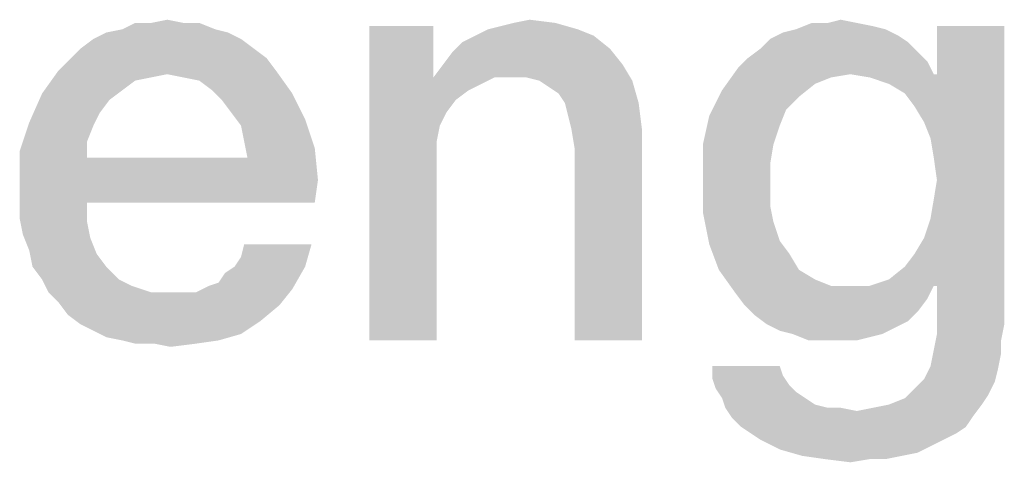
# Model space of a CAD drawing. Units: millimetres. Extents: x -141 to 420, y 0 to 501.
# Drawn here: x 337 to 343, y 45 to 47 of the extents above; entities that cross this region are included whole.
import ezdxf

# ---------------------------------------------------------------- set-up
doc = ezdxf.new("R2010")
doc.units = ezdxf.units.MM
doc.header["$LTSCALE"] = 23.1
doc.layers.get('0').update_dxf_attribs({"linetype": 'CONTINUOUS'})

msp = doc.modelspace()

# ---------------------------------------------------------------- linework, layer by layer
at = {"color": 2, "linetype": 'CONTINUOUS'}
for points in [[(337.7254, 47.207), (337.8187, 47.207), (337.3709, 47.1697)], [(337.5388, 47.207), (337.7254, 47.207), (337.3709, 47.1697)], [(337.5388, 47.207), (337.3709, 47.1697), (337.4455, 47.207)], [(337.3709, 47.1697), (337.8187, 47.207), (337.9119, 47.1697)], [(337.5388, 47.207), (337.6321, 47.2257), (337.7254, 47.207)], [(339.4978, 47.1697), (339.5724, 47.1884), (339.8896, 47.207)], [(339.4978, 47.1697), (339.8896, 47.207), (340.0202, 47.1697)], [(339.8896, 47.207), (339.5724, 47.1884), (339.647, 47.207)], [(339.647, 47.207), (339.7403, 47.2257), (339.8896, 47.207)], [(341.6433, 47.207), (341.7366, 47.1884), (341.2888, 47.1697)], [(341.4754, 47.207), (341.6433, 47.207), (341.2888, 47.1697)], [(341.4754, 47.207), (341.2888, 47.1697), (341.3821, 47.207)], [(341.4754, 47.207), (341.55, 47.2257), (341.6433, 47.207)], [(337.9866, 47.151), (337.203, 47.1137), (337.2776, 47.151)], [(337.203, 47.1137), (337.9866, 47.151), (338.0612, 47.1137)], [(337.9119, 47.1697), (337.2776, 47.151), (337.3709, 47.1697)], [(337.2776, 47.151), (337.9119, 47.1697), (337.9866, 47.151)], [(339.1806, 47.1884), (339.1806, 46.9272), (338.8075, 45.36)], [(339.1806, 47.1884), (338.8075, 45.36), (338.8075, 47.1884)], [(340.0202, 47.1697), (339.4231, 47.1324), (339.4978, 47.1697)], [(339.4231, 47.1324), (340.0202, 47.1697), (340.1134, 47.1324)], [(341.8858, 47.1324), (341.1396, 47.1137), (341.2142, 47.151)], [(341.8112, 47.1697), (341.2142, 47.151), (341.2888, 47.1697)], [(341.2142, 47.151), (341.8112, 47.1697), (341.8858, 47.1324)], [(341.2888, 47.1697), (341.7366, 47.1884), (341.8112, 47.1697)], [(341.9791, 46.7219), (342.1097, 46.9085), (342.5015, 47.1884)], [(342.0351, 46.6287), (341.9791, 46.7219), (342.5015, 47.1884)], [(342.0724, 46.5354), (342.0351, 46.6287), (342.5015, 47.1884)], [(342.0351, 45.957), (342.0724, 46.069), (342.5015, 47.1884)], [(342.0911, 45.6772), (342.0351, 45.957), (342.5015, 47.1884)], [(342.0911, 46.4234), (342.0724, 46.5354), (342.5015, 47.1884)], [(342.0724, 46.069), (342.0911, 46.1809), (342.5015, 47.1884)], [(342.1097, 46.2928), (342.0911, 46.4234), (342.5015, 47.1884)], [(342.0911, 46.1809), (342.1097, 46.2928), (342.5015, 47.1884)], [(342.1097, 45.6772), (342.0911, 45.6772), (342.5015, 47.1884)], [(342.5015, 47.1884), (342.1097, 46.9085), (342.1097, 47.1884)], [(342.1097, 45.6772), (342.5015, 47.1884), (342.5015, 45.4533)], [(338.0612, 47.1137), (337.1284, 47.0578), (337.203, 47.1137)], [(337.1284, 47.0578), (338.0612, 47.1137), (338.1358, 47.0578)], [(340.2067, 47.0578), (339.2925, 47.0391), (339.3485, 47.0951)], [(340.1134, 47.1324), (339.3485, 47.0951), (339.4231, 47.1324)], [(339.3485, 47.0951), (340.1134, 47.1324), (340.2067, 47.0578)], [(341.9418, 47.0951), (341.0836, 47.0578), (341.1396, 47.1137)], [(341.0836, 47.0578), (341.9418, 47.0951), (341.9978, 47.0391)], [(341.1396, 47.1137), (341.8858, 47.1324), (341.9418, 47.0951)], [(338.1358, 47.0578), (337.0724, 47.0018), (337.1284, 47.0578)], [(337.0724, 47.0018), (338.1358, 47.0578), (338.2105, 47.0018)], [(339.2366, 46.9645), (339.2925, 47.0391), (340.2067, 47.0578)], [(339.2366, 46.9645), (340.2067, 47.0578), (340.2814, 46.9645)], [(341.9978, 47.0391), (341.009, 47.0018), (341.0836, 47.0578)], [(341.009, 47.0018), (341.9978, 47.0391), (342.0537, 46.9831)], [(338.2105, 47.0018), (336.9978, 46.9272), (337.0724, 47.0018)], [(336.9978, 46.9272), (338.2105, 47.0018), (338.2664, 46.9272)], [(342.0537, 46.9831), (340.953, 46.9458), (341.009, 47.0018)], [(341.606, 46.9085), (340.953, 46.9458), (342.0537, 46.9831)], [(341.606, 46.9085), (342.0537, 46.9831), (342.0911, 46.9085)], [(337.6321, 46.9085), (336.9045, 46.7966), (336.9978, 46.9272)], [(336.9978, 46.9272), (338.2664, 46.9272), (337.6321, 46.9085)], [(337.7254, 46.8899), (337.6321, 46.9085), (338.2664, 46.9272)], [(337.8187, 46.8712), (337.7254, 46.8899), (338.2664, 46.9272)], [(337.8933, 46.8152), (337.8187, 46.8712), (338.2664, 46.9272)], [(337.8933, 46.8152), (338.2664, 46.9272), (338.3597, 46.7966)], [(339.1806, 46.9272), (339.1806, 46.8899), (338.8075, 45.36)], [(340.2814, 46.9645), (339.1806, 46.8899), (339.2366, 46.9645)], [(339.5351, 46.8899), (339.1806, 46.8899), (340.2814, 46.9645)], [(339.6284, 46.8899), (339.5351, 46.8899), (340.2814, 46.9645)], [(339.7216, 46.8899), (339.6284, 46.8899), (340.2814, 46.9645)], [(339.7963, 46.8712), (339.7216, 46.8899), (340.2814, 46.9645)], [(339.7963, 46.8712), (340.2814, 46.9645), (340.3373, 46.8712)], [(341.606, 46.9085), (340.8597, 46.8152), (340.953, 46.9458)], [(337.6321, 46.9085), (337.5388, 46.8899), (336.9045, 46.7966)], [(337.5388, 46.8899), (337.4455, 46.8712), (336.9045, 46.7966)], [(337.4455, 46.8712), (337.3709, 46.8152), (336.9045, 46.7966)], [(339.1806, 46.8899), (339.2179, 46.61), (338.8075, 45.36)], [(339.1806, 46.8899), (339.5351, 46.8899), (339.4605, 46.8525)], [(339.1806, 46.8899), (339.4605, 46.8525), (339.3858, 46.8152)], [(339.1806, 46.8899), (339.3858, 46.8152), (339.3112, 46.7593)], [(339.1806, 46.8899), (339.3112, 46.7593), (339.2552, 46.6846)], [(339.1806, 46.8899), (339.2552, 46.6846), (339.2179, 46.61)], [(340.3373, 46.8712), (339.8522, 46.8339), (339.7963, 46.8712)], [(339.9082, 46.7966), (339.8522, 46.8339), (340.3373, 46.8712)], [(339.9455, 46.7406), (339.9082, 46.7966), (340.3373, 46.8712)], [(339.9455, 46.7406), (340.3373, 46.8712), (340.3746, 46.7406)], [(341.606, 46.9085), (341.494, 46.8899), (340.8597, 46.8152)], [(341.494, 46.8899), (341.4008, 46.8525), (340.8597, 46.8152)], [(340.8597, 46.8152), (341.4008, 46.8525), (341.3075, 46.7779)], [(342.0911, 46.9085), (341.7179, 46.8899), (341.606, 46.9085)], [(342.0911, 46.9085), (342.1097, 46.9085), (341.7179, 46.8899)], [(341.8299, 46.8525), (341.7179, 46.8899), (342.1097, 46.9085)], [(341.9231, 46.7966), (341.8299, 46.8525), (342.1097, 46.9085)], [(341.9791, 46.7219), (341.9231, 46.7966), (342.1097, 46.9085)], [(337.2963, 46.7593), (336.8299, 46.6287), (336.9045, 46.7966)], [(336.9045, 46.7966), (337.3709, 46.8152), (337.2963, 46.7593)], [(338.3597, 46.7966), (337.9493, 46.7593), (337.8933, 46.8152)], [(338.0052, 46.6846), (337.9493, 46.7593), (338.3597, 46.7966)], [(338.0052, 46.6846), (338.3597, 46.7966), (338.4343, 46.6473)], [(341.3075, 46.7779), (340.7851, 46.666), (340.8597, 46.8152)], [(337.2963, 46.7593), (337.2403, 46.6846), (336.8299, 46.6287)], [(340.3746, 46.7406), (339.9642, 46.666), (339.9455, 46.7406)], [(339.9828, 46.5913), (339.9642, 46.666), (340.3746, 46.7406)], [(339.9828, 46.5913), (340.3746, 46.7406), (340.3933, 46.5913)], [(341.3075, 46.7779), (341.2328, 46.7033), (340.7851, 46.666)], [(336.8299, 46.6287), (337.2403, 46.6846), (337.203, 46.61)], [(338.4343, 46.6473), (338.0612, 46.61), (338.0052, 46.6846)], [(340.7851, 46.666), (341.2328, 46.7033), (341.1955, 46.61)], [(337.203, 46.61), (336.7739, 46.4607), (336.8299, 46.6287)], [(338.0799, 46.5167), (338.0612, 46.61), (338.4343, 46.6473)], [(338.0799, 46.5167), (338.4343, 46.6473), (338.4903, 46.4794)], [(341.1955, 46.61), (340.7478, 46.4981), (340.7851, 46.666)], [(337.203, 46.61), (337.1657, 46.5167), (336.7739, 46.4607)], [(339.2179, 46.61), (339.1993, 46.5167), (338.8075, 45.36)], [(340.3933, 46.5913), (340.0015, 46.4794), (339.9828, 46.5913)], [(340.0015, 45.36), (340.0015, 46.4794), (340.3933, 46.5913)], [(340.0015, 45.36), (340.3933, 46.5913), (340.3933, 45.36)], [(340.7478, 46.4981), (341.1955, 46.61), (341.1582, 46.4981)], [(336.7739, 46.4607), (337.1657, 46.5167), (337.1657, 46.4234)], [(338.4903, 46.4794), (338.0985, 46.4234), (338.0799, 46.5167)], [(339.1993, 46.5167), (339.1993, 46.4234), (338.8075, 45.36)], [(337.1657, 46.4234), (336.7739, 46.2555), (336.7739, 46.4607)], [(338.0985, 46.4234), (338.4903, 46.4794), (338.509, 46.2928)], [(341.1582, 46.4981), (341.1396, 46.3861), (340.7478, 46.3115)], [(341.1582, 46.4981), (340.7478, 46.3115), (340.7478, 46.4981)], [(338.0985, 46.4234), (338.509, 46.2928), (336.7739, 46.2555)], [(337.1657, 46.4234), (338.0985, 46.4234), (336.7739, 46.2555)], [(338.8075, 45.36), (339.1993, 46.4234), (339.1993, 45.36)], [(340.7478, 46.3115), (341.1396, 46.3861), (341.1396, 46.2742)], [(336.7739, 46.1622), (336.7739, 46.2555), (338.509, 46.2928)], [(337.1657, 46.1622), (336.7739, 46.1622), (338.509, 46.2928)], [(337.1657, 46.1622), (338.509, 46.2928), (338.4903, 46.1622)], [(341.1396, 46.2742), (340.7478, 46.1063), (340.7478, 46.3115)], [(341.1396, 46.2742), (341.1396, 46.1436), (340.7478, 46.1063)], [(337.1657, 46.1622), (336.7739, 46.069), (336.7739, 46.1622)], [(336.7739, 46.069), (337.1657, 46.1622), (337.1657, 46.0503)], [(340.7478, 46.1063), (341.1396, 46.1436), (341.1582, 46.0503)], [(337.1657, 46.0503), (336.7925, 45.9757), (336.7739, 46.069)], [(336.7925, 45.9757), (337.1657, 46.0503), (337.1843, 45.957)], [(341.1582, 46.0503), (340.7851, 45.9197), (340.7478, 46.1063)], [(341.1582, 46.0503), (341.1955, 45.9384), (340.7851, 45.9197)], [(337.1843, 45.957), (336.8299, 45.8824), (336.7925, 45.9757)], [(336.8299, 45.8824), (337.1843, 45.957), (337.2216, 45.8637)], [(340.7851, 45.9197), (341.1955, 45.9384), (341.2515, 45.8637)], [(342.0911, 45.6772), (341.9791, 45.8637), (342.0351, 45.957)], [(337.2216, 45.8637), (336.8485, 45.7891), (336.8299, 45.8824)], [(338.0239, 45.7891), (338.0612, 45.8451), (338.4716, 45.9197)], [(338.0239, 45.7891), (338.4716, 45.9197), (338.4343, 45.7891)], [(338.4716, 45.9197), (338.0612, 45.8451), (338.0799, 45.9197)], [(341.2515, 45.8637), (340.8411, 45.7704), (340.7851, 45.9197)], [(336.8485, 45.7891), (337.2216, 45.8637), (337.2776, 45.7891)], [(340.8411, 45.7704), (341.2515, 45.8637), (341.3075, 45.7704)], [(342.0911, 45.6772), (341.9231, 45.7891), (341.9791, 45.8637)], [(337.2776, 45.7891), (336.9045, 45.7145), (336.8485, 45.7891)], [(336.9045, 45.7145), (337.2776, 45.7891), (337.3522, 45.7145)], [(337.8746, 45.6772), (337.9306, 45.6958), (338.4343, 45.7891)], [(337.8746, 45.6772), (338.4343, 45.7891), (338.3597, 45.6585)], [(337.9306, 45.6958), (337.9679, 45.7518), (338.4343, 45.7891)], [(338.4343, 45.7891), (337.9679, 45.7518), (338.0239, 45.7891)], [(341.3075, 45.7704), (340.9343, 45.6399), (340.8411, 45.7704)], [(341.3075, 45.7704), (341.4008, 45.7145), (340.9343, 45.6399)], [(342.0911, 45.6772), (341.8299, 45.7145), (341.9231, 45.7891)], [(337.3522, 45.7145), (336.9418, 45.6399), (336.9045, 45.7145)], [(337.3522, 45.7145), (337.4269, 45.6772), (336.9418, 45.6399)], [(341.4008, 45.7145), (341.494, 45.6772), (340.9343, 45.6399)], [(342.0911, 45.6772), (341.7179, 45.6772), (341.8299, 45.7145)], [(336.9418, 45.6399), (337.4269, 45.6772), (337.5388, 45.6399)], [(336.9978, 45.5839), (337.8, 45.6399), (338.3597, 45.6585)], [(336.9978, 45.5839), (338.3597, 45.6585), (338.2851, 45.5652)], [(338.3597, 45.6585), (337.8, 45.6399), (337.8746, 45.6772)], [(341.7179, 45.6772), (342.0911, 45.6772), (340.9343, 45.6399)], [(341.606, 45.6772), (341.7179, 45.6772), (340.9343, 45.6399)], [(341.494, 45.6772), (341.606, 45.6772), (340.9343, 45.6399)], [(340.9343, 45.6399), (342.0911, 45.6772), (342.0537, 45.6025)], [(342.5015, 45.4533), (342.1097, 45.3973), (342.1097, 45.6772)], [(337.5388, 45.6399), (336.9978, 45.5839), (336.9418, 45.6399)], [(337.7254, 45.6399), (337.8, 45.6399), (336.9978, 45.5839)], [(337.6508, 45.6399), (337.7254, 45.6399), (336.9978, 45.5839)], [(337.5388, 45.6399), (337.6508, 45.6399), (336.9978, 45.5839)], [(342.0537, 45.6025), (340.9903, 45.5652), (340.9343, 45.6399)], [(340.9903, 45.5652), (342.0537, 45.6025), (341.9978, 45.5279)], [(338.2851, 45.5652), (337.0537, 45.5093), (336.9978, 45.5839)], [(337.0537, 45.5093), (338.2851, 45.5652), (338.1731, 45.4719)], [(341.9978, 45.5279), (341.0463, 45.5093), (340.9903, 45.5652)], [(338.1731, 45.4719), (337.1284, 45.4533), (337.0537, 45.5093)], [(341.0463, 45.5093), (341.9978, 45.5279), (341.9418, 45.4719)], [(341.9418, 45.4719), (341.1209, 45.4533), (341.0463, 45.5093)], [(337.203, 45.416), (337.1284, 45.4533), (338.1731, 45.4719)], [(337.203, 45.416), (338.1731, 45.4719), (338.0612, 45.3973)], [(341.1209, 45.4533), (341.9418, 45.4719), (341.8672, 45.4346)], [(341.8672, 45.4346), (341.1955, 45.416), (341.1209, 45.4533)], [(341.2702, 45.3973), (341.1955, 45.416), (341.8672, 45.4346)], [(341.2702, 45.3973), (341.8672, 45.4346), (341.7925, 45.3973)], [(342.1097, 45.3973), (342.5015, 45.4533), (342.4828, 45.36)], [(338.0612, 45.3973), (337.2776, 45.3787), (337.203, 45.416)], [(337.3709, 45.36), (337.2776, 45.3787), (338.0612, 45.3973)], [(337.3709, 45.36), (338.0612, 45.3973), (337.9306, 45.36)], [(341.7925, 45.3973), (341.3634, 45.36), (341.2702, 45.3973)], [(341.7925, 45.3973), (341.7179, 45.3787), (341.3634, 45.36)], [(341.4567, 45.36), (341.3634, 45.36), (341.7179, 45.3787)], [(341.55, 45.36), (341.4567, 45.36), (341.7179, 45.3787)], [(341.55, 45.36), (341.7179, 45.3787), (341.6433, 45.36)], [(342.4828, 45.36), (342.0911, 45.304), (342.1097, 45.3973)], [(337.9306, 45.36), (337.4455, 45.3413), (337.3709, 45.36)], [(337.5575, 45.3413), (337.4455, 45.3413), (337.9306, 45.36)], [(337.5575, 45.3413), (337.9306, 45.36), (337.8, 45.3413)], [(337.8, 45.3413), (337.6508, 45.3227), (337.5575, 45.3413)], [(342.0911, 45.304), (342.4828, 45.36), (342.4828, 45.2854)], [(342.4828, 45.2854), (342.0724, 45.2107), (342.0911, 45.304)], [(342.0724, 45.2107), (342.4828, 45.2854), (342.4642, 45.1921)], [(341.1955, 45.2107), (341.2142, 45.1548), (340.8037, 45.1361)], [(341.1955, 45.2107), (340.8037, 45.1361), (340.8037, 45.2107)], [(342.4642, 45.1921), (342.0351, 45.1361), (342.0724, 45.2107)], [(342.0351, 45.1361), (342.4642, 45.1921), (342.4455, 45.1175)], [(340.8037, 45.1361), (341.2142, 45.1548), (341.2515, 45.0988)], [(341.2515, 45.0988), (340.8224, 45.0801), (340.8037, 45.1361)], [(342.4455, 45.1175), (341.9791, 45.0801), (342.0351, 45.1361)], [(340.8224, 45.0801), (341.2515, 45.0988), (341.2888, 45.0615)], [(341.2888, 45.0615), (340.8597, 45.0242), (340.8224, 45.0801)], [(342.4082, 45.0428), (341.9231, 45.0242), (341.9791, 45.0801)], [(341.9791, 45.0801), (342.4455, 45.1175), (342.4082, 45.0428)], [(340.8597, 45.0242), (341.2888, 45.0615), (341.3448, 45.0242)], [(341.3448, 45.0242), (340.8784, 44.9682), (340.8597, 45.0242)], [(341.3448, 45.0242), (341.4008, 44.9869), (340.8784, 44.9682)], [(341.8299, 44.9869), (341.9231, 45.0242), (342.4082, 45.0428)], [(341.8299, 44.9869), (342.4082, 45.0428), (342.3709, 44.9869)], [(340.8784, 44.9682), (341.4008, 44.9869), (341.4754, 44.9682)], [(341.4754, 44.9682), (340.9157, 44.9122), (340.8784, 44.9682)], [(340.9157, 44.9122), (341.6433, 44.9496), (342.3709, 44.9869)], [(340.9157, 44.9122), (342.3709, 44.9869), (342.3149, 44.9122)], [(341.55, 44.9682), (341.6433, 44.9496), (340.9157, 44.9122)], [(341.4754, 44.9682), (341.55, 44.9682), (340.9157, 44.9122)], [(341.6433, 44.9496), (341.7366, 44.9682), (342.3709, 44.9869)], [(342.3709, 44.9869), (341.7366, 44.9682), (341.8299, 44.9869)], [(342.3149, 44.9122), (340.9716, 44.8563), (340.9157, 44.9122)], [(340.9716, 44.8563), (342.3149, 44.9122), (342.2776, 44.8563)], [(342.2776, 44.8563), (341.0276, 44.819), (340.9716, 44.8563)], [(341.0276, 44.819), (342.2776, 44.8563), (342.2216, 44.819)], [(342.2216, 44.819), (341.0836, 44.7816), (341.0276, 44.819)], [(341.0836, 44.7816), (342.2216, 44.819), (342.147, 44.7816)], [(342.147, 44.7816), (341.1955, 44.7257), (341.0836, 44.7816)], [(342.147, 44.7816), (342.0724, 44.7443), (341.1955, 44.7257)], [(341.1955, 44.7257), (342.0724, 44.7443), (341.9978, 44.707)], [(341.9978, 44.707), (341.3261, 44.6884), (341.1955, 44.7257)], [(341.3261, 44.6884), (341.9978, 44.707), (341.9045, 44.6884)], [(341.9045, 44.6884), (341.4567, 44.6697), (341.3261, 44.6884)], [(341.7179, 44.6697), (341.4567, 44.6697), (341.9045, 44.6884)], [(341.7179, 44.6697), (341.9045, 44.6884), (341.8112, 44.6697)], [(341.7179, 44.6697), (341.606, 44.651), (341.4567, 44.6697)]]:
    msp.add_solid(points, dxfattribs=at)

doc.saveas('drawing.dxf')
